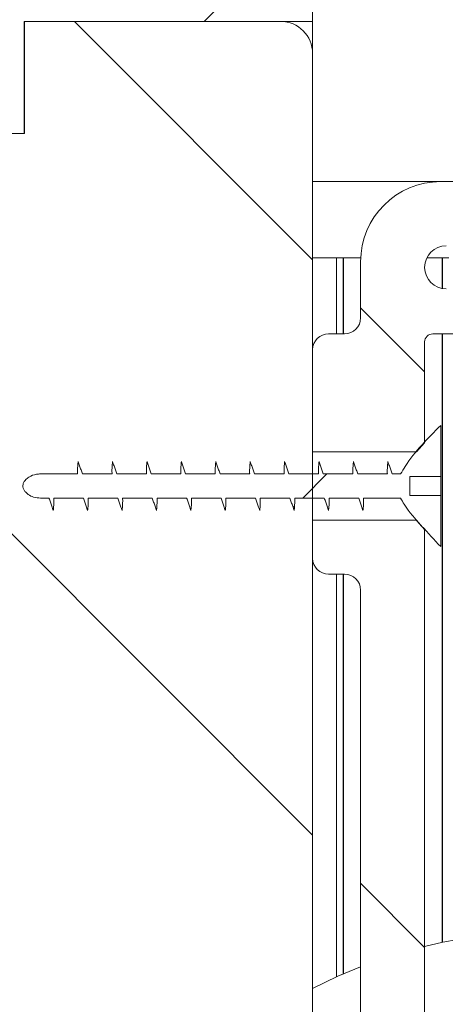
# Model space of a CAD drawing. Units: millimetres. Extents: x 0 to 420, y 0 to 297.
# Drawn here: x 275 to 279, y 260 to 268 of the extents above; entities that cross this region are included whole.
import ezdxf

# ---------------------------------------------------------------- set-up
doc = ezdxf.new("R2010")
doc.units = ezdxf.units.MM
doc.linetypes.add('SLD-Plná', pattern=[0])
doc.layers.add('OBRYS', color=7, linetype='SLD-Plná', lineweight=15)
doc.layers.add('SRAFY', color=2, linetype='Continuous')

msp = doc.modelspace()

# ---------------------------------------------------------------- hatches: boundary and pattern name
at = {"layer": 'SRAFY'}
h = msp.add_hatch(dxfattribs=at)
h.set_pattern_fill('ANSI31', color=256, style=0)
h.paths.add_polyline_path([(299.8735, 266.4202), (299.8735, 278.9202), (256.4985, 278.9202), (256.4985, 267.6702), (268.9985, 267.6702), (268.9985, 268.9202), (277.4985, 268.9202), (277.4985, 266.4202)], flags=0)
h = msp.add_hatch(dxfattribs=at)
h.set_pattern_fill('ANSI31', color=256, style=0)
h.paths.add_polyline_path([(275.247, 266.7952), (275.247, 267.6702), (277.4985, 267.6702), (277.4985, 268.9202), (268.9985, 268.9202), (268.9985, 267.6702), (271.247, 267.6702), (271.247, 266.7952), (272.497, 266.7952), (272.497, 267.6702), (273.997, 267.6702), (273.997, 266.7952)], flags=0)
h = msp.add_hatch(dxfattribs=at)
h.set_pattern_fill('ANSI31', color=256, angle=90, style=0)
edge = h.paths.add_edge_path(flags=0)
edge.add_line((277.2485, 267.6702), (275.2485, 267.6702))
edge.add_line((275.2485, 267.6702), (275.2485, 266.7952))
edge.add_line((275.2485, 266.7952), (274.7484, 266.7952))
edge.add_line((274.7484, 266.7952), (274.7484, 259.5452))
edge.add_line((274.7484, 259.5452), (275.186, 259.5452))
edge.add_line((275.186, 259.5452), (275.186, 257.6702))
edge.add_line((275.186, 257.6702), (277.1235, 257.6702))
edge.add_arc((276.9777, 258.1702), 0.5208, 286.26055, 360)
edge.add_line((277.4985, 258.1702), (277.4985, 267.4202))
edge.add_arc((277.2485, 267.4202), 0.25, 0, 90)
h = msp.add_hatch(dxfattribs=at)
h.set_pattern_fill('ANSI31', color=256, angle=90, style=0)
edge = h.paths.add_edge_path(flags=0)
edge.add_line((277.7486, 265.2327), (277.6236, 265.2327))
edge.add_arc((277.6236, 265.1077), 0.125, 90, 180)
edge.add_line((277.4986, 265.1077), (277.4986, 264.3124))
edge.add_line((277.4986, 264.3124), (278.3111, 264.3124))
edge.add_spline(control_points=[(278.3111, 264.3124), (278.3315, 264.3364), (278.3524, 264.36), (278.3736, 264.3834)], knot_values=[0.010862, 0.010862, 0.010862, 0.010862, 0.011598, 0.011598, 0.011598, 0.011598], weights=[1, 1, 1, 1], degree=3, periodic=0)
edge.add_line((278.3736, 264.3834), (278.3736, 265.1702))
edge.add_arc((278.4361, 265.1702), 0.0625, 90, 180, ccw=False)
edge.add_line((278.4361, 265.2327), (279.0298, 265.2327))
edge.add_arc((279.0298, 265.4077), 0.175, 270, 450)
edge.add_line((279.0298, 265.5827), (278.5423, 265.5827))
edge.add_arc((278.5423, 265.7514), 0.1687, 90, 270, ccw=False)
edge.add_line((278.5423, 265.9202), (280.3949, 265.9202))
edge.add_spline(control_points=[(280.3949, 265.9202), (280.505, 266.0265), (280.615, 266.1332), (280.7313, 266.2327)], knot_values=[0.008814, 0.008814, 0.008814, 0.008814, 0.012487, 0.012487, 0.012487, 0.012487], weights=[1, 1, 1, 1], degree=3, periodic=0)
edge.add_line((280.7313, 266.2327), (280.7313, 266.4202))
edge.add_line((280.7313, 266.4202), (278.4986, 266.4202))
edge.add_arc((278.4986, 265.7952), 0.625, 90, 180)
edge.add_line((277.8736, 265.7952), (277.8736, 265.3577))
edge.add_arc((277.7486, 265.3577), 0.125, 270, 360, ccw=False)
h = msp.add_hatch(dxfattribs=at)
h.set_pattern_fill('ANSI31', color=256, style=0)
edge = h.paths.add_edge_path(flags=0)
edge.add_spline(control_points=[(275.3736, 264.1396), (275.363, 264.1396), (275.3524, 264.1387), (275.342, 264.1369), (275.3213, 264.1333), (275.3007, 264.1261), (275.283, 264.1149), (275.2733, 264.1088), (275.2643, 264.1014), (275.2568, 264.0928), (275.2563, 264.0922), (275.2558, 264.0916), (275.2553, 264.091)], knot_values=[0.004363, 0.004363, 0.004363, 0.004363, 0.004617, 0.004617, 0.004617, 0.005127, 0.005127, 0.005127, 0.005401, 0.005401, 0.005401, 0.00542, 0.00542, 0.00542, 0.00542], weights=[1, 1, 1, 1, 1, 1, 1, 1, 1, 1, 1, 1, 1], degree=3, periodic=0)
edge.add_spline(control_points=[(275.2553, 264.091), (275.2523, 264.0873), (275.2495, 264.0835), (275.247, 264.0795), (275.2429, 264.0729), (275.2396, 264.0657), (275.2378, 264.0582), (275.2363, 264.0521), (275.2358, 264.0456), (275.2365, 264.0394), (275.2373, 264.0319), (275.2397, 264.0246), (275.2431, 264.0178), (275.2464, 264.0112), (275.2506, 264.0051), (275.2553, 263.9994)], knot_values=[0.006136, 0.006136, 0.006136, 0.006136, 0.006247, 0.006247, 0.006247, 0.006432, 0.006432, 0.006432, 0.006581, 0.006581, 0.006581, 0.00676, 0.00676, 0.00676, 0.006936, 0.006936, 0.006936, 0.006936], weights=[1, 1, 1, 1, 1, 1, 1, 1, 1, 1, 1, 1, 1, 1, 1, 1], degree=3, periodic=0)
edge.add_spline(control_points=[(275.2553, 263.9994), (275.2614, 263.9919), (275.2687, 263.9854), (275.2765, 263.9798), (275.2896, 263.9704), (275.3047, 263.9634), (275.3202, 263.9587), (275.3374, 263.9534), (275.3556, 263.9508), (275.3736, 263.9508)], knot_values=[0.000398, 0.000398, 0.000398, 0.000398, 0.000629, 0.000629, 0.000629, 0.00102, 0.00102, 0.00102, 0.001455, 0.001455, 0.001455, 0.001455], weights=[1, 1, 1, 1, 1, 1, 1, 1, 1, 1], degree=3, periodic=0)
edge.add_line((275.3736, 263.9508), (275.4399, 263.9508))
edge.add_spline(control_points=[(275.4399, 263.9508), (275.4436, 263.9402), (275.4473, 263.9296), (275.4509, 263.919), (275.4546, 263.9083), (275.4583, 263.8977), (275.4619, 263.8871), (275.4657, 263.8763), (275.4694, 263.8656), (275.473, 263.8548)], knot_values=[0, 0, 0, 0, 0.00027, 0.00027, 0.00027, 0.000539, 0.000539, 0.000539, 0.000813, 0.000813, 0.000813, 0.000813], weights=[1, 1, 1, 1, 1, 1, 1, 1, 1, 1], degree=3, periodic=0)
edge.add_spline(control_points=[(275.473, 263.8548), (275.4742, 263.8651), (275.4752, 263.8754), (275.476, 263.8857), (275.4768, 263.896), (275.4774, 263.9063), (275.4776, 263.9166), (275.478, 263.928), (275.478, 263.9394), (275.4774, 263.9508)], knot_values=[0, 0, 0, 0, 0.000248, 0.000248, 0.000248, 0.000496, 0.000496, 0.000496, 0.00077, 0.00077, 0.00077, 0.00077], weights=[1, 1, 1, 1, 1, 1, 1, 1, 1, 1], degree=3, periodic=0)
edge.add_line((275.4774, 263.9508), (275.7087, 263.9508))
edge.add_spline(control_points=[(275.7087, 263.9508), (275.7124, 263.9402), (275.716, 263.9296), (275.7197, 263.919), (275.7233, 263.9083), (275.727, 263.8977), (275.7307, 263.8871), (275.7344, 263.8763), (275.7381, 263.8656), (275.7418, 263.8548)], knot_values=[0, 0, 0, 0, 0.00027, 0.00027, 0.00027, 0.000539, 0.000539, 0.000539, 0.000813, 0.000813, 0.000813, 0.000813], weights=[1, 1, 1, 1, 1, 1, 1, 1, 1, 1], degree=3, periodic=0)
edge.add_spline(control_points=[(275.7418, 263.8548), (275.743, 263.8651), (275.744, 263.8754), (275.7448, 263.8857), (275.7456, 263.896), (275.7461, 263.9063), (275.7464, 263.9166), (275.7467, 263.928), (275.7467, 263.9394), (275.7462, 263.9508)], knot_values=[0, 0, 0, 0, 0.000248, 0.000248, 0.000248, 0.000496, 0.000496, 0.000496, 0.00077, 0.00077, 0.00077, 0.00077], weights=[1, 1, 1, 1, 1, 1, 1, 1, 1, 1], degree=3, periodic=0)
edge.add_line((275.7462, 263.9508), (275.9774, 263.9508))
edge.add_spline(control_points=[(275.9774, 263.9508), (275.9811, 263.9402), (275.9848, 263.9296), (275.9884, 263.919), (275.9921, 263.9083), (275.9958, 263.8977), (275.9994, 263.8871), (276.0032, 263.8763), (276.0069, 263.8656), (276.0105, 263.8548)], knot_values=[0, 0, 0, 0, 0.00027, 0.00027, 0.00027, 0.000539, 0.000539, 0.000539, 0.000813, 0.000813, 0.000813, 0.000813], weights=[1, 1, 1, 1, 1, 1, 1, 1, 1, 1], degree=3, periodic=0)
edge.add_spline(control_points=[(276.0105, 263.8548), (276.0117, 263.8651), (276.0127, 263.8754), (276.0135, 263.8857), (276.0143, 263.896), (276.0149, 263.9063), (276.0151, 263.9166), (276.0155, 263.928), (276.0155, 263.9394), (276.0149, 263.9508)], knot_values=[0, 0, 0, 0, 0.000248, 0.000248, 0.000248, 0.000496, 0.000496, 0.000496, 0.00077, 0.00077, 0.00077, 0.00077], weights=[1, 1, 1, 1, 1, 1, 1, 1, 1, 1], degree=3, periodic=0)
edge.add_line((276.0149, 263.9508), (276.2462, 263.9508))
edge.add_spline(control_points=[(276.2462, 263.9508), (276.2499, 263.9402), (276.2535, 263.9296), (276.2572, 263.919), (276.2608, 263.9083), (276.2645, 263.8977), (276.2682, 263.8871), (276.2719, 263.8763), (276.2756, 263.8656), (276.2793, 263.8548)], knot_values=[0, 0, 0, 0, 0.00027, 0.00027, 0.00027, 0.000539, 0.000539, 0.000539, 0.000813, 0.000813, 0.000813, 0.000813], weights=[1, 1, 1, 1, 1, 1, 1, 1, 1, 1], degree=3, periodic=0)
edge.add_spline(control_points=[(276.2793, 263.8548), (276.2805, 263.8651), (276.2815, 263.8754), (276.2823, 263.8857), (276.2831, 263.896), (276.2836, 263.9063), (276.2839, 263.9166), (276.2842, 263.928), (276.2842, 263.9394), (276.2837, 263.9508)], knot_values=[0, 0, 0, 0, 0.000248, 0.000248, 0.000248, 0.000496, 0.000496, 0.000496, 0.00077, 0.00077, 0.00077, 0.00077], weights=[1, 1, 1, 1, 1, 1, 1, 1, 1, 1], degree=3, periodic=0)
edge.add_line((276.2837, 263.9508), (276.5149, 263.9508))
edge.add_spline(control_points=[(276.5149, 263.9508), (276.5186, 263.9402), (276.5223, 263.9296), (276.5259, 263.919), (276.5296, 263.9083), (276.5333, 263.8977), (276.5369, 263.8871), (276.5407, 263.8763), (276.5444, 263.8656), (276.548, 263.8548)], knot_values=[0, 0, 0, 0, 0.00027, 0.00027, 0.00027, 0.000539, 0.000539, 0.000539, 0.000813, 0.000813, 0.000813, 0.000813], weights=[1, 1, 1, 1, 1, 1, 1, 1, 1, 1], degree=3, periodic=0)
edge.add_spline(control_points=[(276.548, 263.8548), (276.5492, 263.8651), (276.5502, 263.8754), (276.551, 263.8857), (276.5518, 263.896), (276.5524, 263.9063), (276.5526, 263.9166), (276.553, 263.928), (276.553, 263.9394), (276.5524, 263.9508)], knot_values=[0, 0, 0, 0, 0.000248, 0.000248, 0.000248, 0.000496, 0.000496, 0.000496, 0.00077, 0.00077, 0.00077, 0.00077], weights=[1, 1, 1, 1, 1, 1, 1, 1, 1, 1], degree=3, periodic=0)
edge.add_line((276.5524, 263.9508), (276.7837, 263.9508))
edge.add_spline(control_points=[(276.7837, 263.9508), (276.7874, 263.9402), (276.791, 263.9296), (276.7947, 263.919), (276.7983, 263.9083), (276.802, 263.8977), (276.8057, 263.8871), (276.8094, 263.8763), (276.8131, 263.8656), (276.8168, 263.8548)], knot_values=[0, 0, 0, 0, 0.00027, 0.00027, 0.00027, 0.000539, 0.000539, 0.000539, 0.000813, 0.000813, 0.000813, 0.000813], weights=[1, 1, 1, 1, 1, 1, 1, 1, 1, 1], degree=3, periodic=0)
edge.add_spline(control_points=[(276.8168, 263.8548), (276.818, 263.8651), (276.819, 263.8754), (276.8198, 263.8857), (276.8206, 263.896), (276.8211, 263.9063), (276.8214, 263.9166), (276.8217, 263.928), (276.8217, 263.9394), (276.8212, 263.9508)], knot_values=[0, 0, 0, 0, 0.000248, 0.000248, 0.000248, 0.000496, 0.000496, 0.000496, 0.00077, 0.00077, 0.00077, 0.00077], weights=[1, 1, 1, 1, 1, 1, 1, 1, 1, 1], degree=3, periodic=0)
edge.add_line((276.8212, 263.9508), (277.0524, 263.9508))
edge.add_spline(control_points=[(277.0524, 263.9508), (277.0561, 263.9402), (277.0598, 263.9296), (277.0634, 263.919), (277.0671, 263.9083), (277.0708, 263.8977), (277.0744, 263.8871), (277.0782, 263.8763), (277.0819, 263.8656), (277.0855, 263.8548)], knot_values=[0, 0, 0, 0, 0.00027, 0.00027, 0.00027, 0.000539, 0.000539, 0.000539, 0.000813, 0.000813, 0.000813, 0.000813], weights=[1, 1, 1, 1, 1, 1, 1, 1, 1, 1], degree=3, periodic=0)
edge.add_spline(control_points=[(277.0855, 263.8548), (277.0867, 263.8651), (277.0877, 263.8754), (277.0885, 263.8857), (277.0893, 263.896), (277.0899, 263.9063), (277.0901, 263.9166), (277.0905, 263.928), (277.0905, 263.9394), (277.0899, 263.9508)], knot_values=[0, 0, 0, 0, 0.000248, 0.000248, 0.000248, 0.000496, 0.000496, 0.000496, 0.00077, 0.00077, 0.00077, 0.00077], weights=[1, 1, 1, 1, 1, 1, 1, 1, 1, 1], degree=3, periodic=0)
edge.add_line((277.0899, 263.9508), (277.3212, 263.9508))
edge.add_spline(control_points=[(277.3212, 263.9508), (277.3249, 263.9402), (277.3285, 263.9296), (277.3322, 263.919), (277.3358, 263.9083), (277.3395, 263.8977), (277.3432, 263.8871), (277.3469, 263.8763), (277.3506, 263.8656), (277.3543, 263.8548)], knot_values=[0, 0, 0, 0, 0.00027, 0.00027, 0.00027, 0.000539, 0.000539, 0.000539, 0.000813, 0.000813, 0.000813, 0.000813], weights=[1, 1, 1, 1, 1, 1, 1, 1, 1, 1], degree=3, periodic=0)
edge.add_spline(control_points=[(277.3543, 263.8548), (277.3555, 263.8651), (277.3565, 263.8754), (277.3573, 263.8857), (277.3581, 263.896), (277.3586, 263.9063), (277.3589, 263.9166), (277.3592, 263.928), (277.3592, 263.9394), (277.3587, 263.9508)], knot_values=[0, 0, 0, 0, 0.000248, 0.000248, 0.000248, 0.000496, 0.000496, 0.000496, 0.00077, 0.00077, 0.00077, 0.00077], weights=[1, 1, 1, 1, 1, 1, 1, 1, 1, 1], degree=3, periodic=0)
edge.add_line((277.3587, 263.9508), (277.5899, 263.9508))
edge.add_spline(control_points=[(277.5899, 263.9508), (277.5936, 263.9402), (277.5973, 263.9296), (277.6009, 263.919), (277.6046, 263.9083), (277.6083, 263.8977), (277.6119, 263.8871), (277.6157, 263.8763), (277.6194, 263.8656), (277.623, 263.8548)], knot_values=[0, 0, 0, 0, 0.00027, 0.00027, 0.00027, 0.000539, 0.000539, 0.000539, 0.000813, 0.000813, 0.000813, 0.000813], weights=[1, 1, 1, 1, 1, 1, 1, 1, 1, 1], degree=3, periodic=0)
edge.add_spline(control_points=[(277.623, 263.8548), (277.6242, 263.8651), (277.6252, 263.8754), (277.626, 263.8857), (277.6268, 263.896), (277.6274, 263.9063), (277.6276, 263.9166), (277.628, 263.928), (277.628, 263.9394), (277.6274, 263.9508)], knot_values=[0, 0, 0, 0, 0.000248, 0.000248, 0.000248, 0.000496, 0.000496, 0.000496, 0.00077, 0.00077, 0.00077, 0.00077], weights=[1, 1, 1, 1, 1, 1, 1, 1, 1, 1], degree=3, periodic=0)
edge.add_line((277.6274, 263.9508), (277.8587, 263.9508))
edge.add_spline(control_points=[(277.8587, 263.9508), (277.8624, 263.9402), (277.866, 263.9296), (277.8697, 263.919), (277.8733, 263.9083), (277.877, 263.8977), (277.8807, 263.8871), (277.8844, 263.8763), (277.8881, 263.8656), (277.8918, 263.8548)], knot_values=[0, 0, 0, 0, 0.00027, 0.00027, 0.00027, 0.000539, 0.000539, 0.000539, 0.000813, 0.000813, 0.000813, 0.000813], weights=[1, 1, 1, 1, 1, 1, 1, 1, 1, 1], degree=3, periodic=0)
edge.add_spline(control_points=[(277.8918, 263.8548), (277.893, 263.8651), (277.894, 263.8754), (277.8948, 263.8857), (277.8956, 263.896), (277.8961, 263.9063), (277.8964, 263.9166), (277.8967, 263.928), (277.8967, 263.9394), (277.8962, 263.9508)], knot_values=[0, 0, 0, 0, 0.000248, 0.000248, 0.000248, 0.000496, 0.000496, 0.000496, 0.00077, 0.00077, 0.00077, 0.00077], weights=[1, 1, 1, 1, 1, 1, 1, 1, 1, 1], degree=3, periodic=0)
edge.add_line((277.8962, 263.9508), (278.1861, 263.9508))
edge.add_spline(control_points=[(278.1861, 263.9508), (278.1944, 263.9343), (278.2039, 263.9184), (278.2141, 263.903), (278.2942, 263.7816), (278.3986, 263.6778), (278.4986, 263.5722)], knot_values=[0.012689, 0.012689, 0.012689, 0.012689, 0.01313, 0.01313, 0.01313, 0.016613, 0.016613, 0.016613, 0.016613], weights=[1, 1, 1, 1, 1, 1, 1], degree=3, periodic=0)
edge.add_line((278.4986, 263.5722), (278.4986, 263.9702))
edge.add_line((278.4986, 263.9702), (278.2568, 263.9702))
edge.add_line((278.2568, 263.9702), (278.2568, 264.1202))
edge.add_line((278.2568, 264.1202), (278.4986, 264.1202))
edge.add_line((278.4986, 264.1202), (278.4986, 264.5182))
edge.add_spline(control_points=[(278.4986, 264.5182), (278.4016, 264.4157), (278.3013, 264.3145), (278.2214, 264.1982), (278.2085, 264.1794), (278.1963, 264.1599), (278.1861, 264.1396)], knot_values=[0.007198, 0.007198, 0.007198, 0.007198, 0.010582, 0.010582, 0.010582, 0.011126, 0.011126, 0.011126, 0.011126], weights=[1, 1, 1, 1, 1, 1, 1], degree=3, periodic=0)
edge.add_line((278.1861, 264.1396), (278.1197, 264.1396))
edge.add_spline(control_points=[(278.1197, 264.1396), (278.116, 264.1502), (278.1123, 264.1608), (278.1087, 264.1714), (278.105, 264.182), (278.1013, 264.1926), (278.0977, 264.2033), (278.0939, 264.214), (278.0902, 264.2248), (278.0866, 264.2356)], knot_values=[0, 0, 0, 0, 0.00027, 0.00027, 0.00027, 0.000539, 0.000539, 0.000539, 0.000813, 0.000813, 0.000813, 0.000813], weights=[1, 1, 1, 1, 1, 1, 1, 1, 1, 1], degree=3, periodic=0)
edge.add_spline(control_points=[(278.0866, 264.2356), (278.0854, 264.2253), (278.0844, 264.215), (278.0836, 264.2047), (278.0828, 264.1944), (278.0822, 264.1841), (278.082, 264.1738), (278.0816, 264.1624), (278.0817, 264.1509), (278.0822, 264.1396)], knot_values=[0, 0, 0, 0, 0.000248, 0.000248, 0.000248, 0.000496, 0.000496, 0.000496, 0.00077, 0.00077, 0.00077, 0.00077], weights=[1, 1, 1, 1, 1, 1, 1, 1, 1, 1], degree=3, periodic=0)
edge.add_line((278.0822, 264.1396), (277.8509, 264.1396))
edge.add_spline(control_points=[(277.8509, 264.1396), (277.8472, 264.1502), (277.8436, 264.1608), (277.8399, 264.1714), (277.8363, 264.182), (277.8326, 264.1926), (277.8289, 264.2033), (277.8252, 264.214), (277.8215, 264.2248), (277.8178, 264.2356)], knot_values=[0, 0, 0, 0, 0.00027, 0.00027, 0.00027, 0.000539, 0.000539, 0.000539, 0.000813, 0.000813, 0.000813, 0.000813], weights=[1, 1, 1, 1, 1, 1, 1, 1, 1, 1], degree=3, periodic=0)
edge.add_spline(control_points=[(277.8178, 264.2356), (277.8166, 264.2253), (277.8156, 264.215), (277.8148, 264.2047), (277.8141, 264.1944), (277.8135, 264.1841), (277.8132, 264.1738), (277.8129, 264.1624), (277.8129, 264.1509), (277.8134, 264.1396)], knot_values=[0, 0, 0, 0, 0.000248, 0.000248, 0.000248, 0.000496, 0.000496, 0.000496, 0.00077, 0.00077, 0.00077, 0.00077], weights=[1, 1, 1, 1, 1, 1, 1, 1, 1, 1], degree=3, periodic=0)
edge.add_line((277.8134, 264.1396), (277.5822, 264.1396))
edge.add_spline(control_points=[(277.5822, 264.1396), (277.5785, 264.1502), (277.5748, 264.1608), (277.5712, 264.1714), (277.5675, 264.182), (277.5638, 264.1926), (277.5602, 264.2033), (277.5564, 264.214), (277.5527, 264.2248), (277.5491, 264.2356)], knot_values=[0, 0, 0, 0, 0.00027, 0.00027, 0.00027, 0.000539, 0.000539, 0.000539, 0.000813, 0.000813, 0.000813, 0.000813], weights=[1, 1, 1, 1, 1, 1, 1, 1, 1, 1], degree=3, periodic=0)
edge.add_spline(control_points=[(277.5491, 264.2356), (277.5479, 264.2253), (277.5469, 264.215), (277.5461, 264.2047), (277.5453, 264.1944), (277.5447, 264.1841), (277.5445, 264.1738), (277.5441, 264.1624), (277.5442, 264.1509), (277.5447, 264.1396)], knot_values=[0, 0, 0, 0, 0.000248, 0.000248, 0.000248, 0.000496, 0.000496, 0.000496, 0.00077, 0.00077, 0.00077, 0.00077], weights=[1, 1, 1, 1, 1, 1, 1, 1, 1, 1], degree=3, periodic=0)
edge.add_line((277.5447, 264.1396), (277.3134, 264.1396))
edge.add_spline(control_points=[(277.3134, 264.1396), (277.3097, 264.1502), (277.3061, 264.1608), (277.3024, 264.1714), (277.2988, 264.182), (277.2951, 264.1926), (277.2914, 264.2033), (277.2877, 264.214), (277.284, 264.2248), (277.2803, 264.2356)], knot_values=[0, 0, 0, 0, 0.00027, 0.00027, 0.00027, 0.000539, 0.000539, 0.000539, 0.000813, 0.000813, 0.000813, 0.000813], weights=[1, 1, 1, 1, 1, 1, 1, 1, 1, 1], degree=3, periodic=0)
edge.add_spline(control_points=[(277.2803, 264.2356), (277.2791, 264.2253), (277.2781, 264.215), (277.2773, 264.2047), (277.2766, 264.1944), (277.276, 264.1841), (277.2757, 264.1738), (277.2754, 264.1624), (277.2754, 264.1509), (277.2759, 264.1396)], knot_values=[0, 0, 0, 0, 0.000248, 0.000248, 0.000248, 0.000496, 0.000496, 0.000496, 0.00077, 0.00077, 0.00077, 0.00077], weights=[1, 1, 1, 1, 1, 1, 1, 1, 1, 1], degree=3, periodic=0)
edge.add_line((277.2759, 264.1396), (277.0447, 264.1396))
edge.add_spline(control_points=[(277.0447, 264.1396), (277.041, 264.1502), (277.0373, 264.1608), (277.0337, 264.1714), (277.03, 264.182), (277.0263, 264.1926), (277.0227, 264.2033), (277.0189, 264.214), (277.0152, 264.2248), (277.0116, 264.2356)], knot_values=[0, 0, 0, 0, 0.00027, 0.00027, 0.00027, 0.000539, 0.000539, 0.000539, 0.000813, 0.000813, 0.000813, 0.000813], weights=[1, 1, 1, 1, 1, 1, 1, 1, 1, 1], degree=3, periodic=0)
edge.add_spline(control_points=[(277.0116, 264.2356), (277.0104, 264.2253), (277.0094, 264.215), (277.0086, 264.2047), (277.0078, 264.1944), (277.0072, 264.1841), (277.007, 264.1738), (277.0066, 264.1624), (277.0067, 264.1509), (277.0072, 264.1396)], knot_values=[0, 0, 0, 0, 0.000248, 0.000248, 0.000248, 0.000496, 0.000496, 0.000496, 0.00077, 0.00077, 0.00077, 0.00077], weights=[1, 1, 1, 1, 1, 1, 1, 1, 1, 1], degree=3, periodic=0)
edge.add_line((277.0072, 264.1396), (276.7759, 264.1396))
edge.add_spline(control_points=[(276.7759, 264.1396), (276.7722, 264.1502), (276.7686, 264.1608), (276.7649, 264.1714), (276.7613, 264.182), (276.7576, 264.1926), (276.7539, 264.2033), (276.7502, 264.214), (276.7465, 264.2248), (276.7428, 264.2356)], knot_values=[0, 0, 0, 0, 0.00027, 0.00027, 0.00027, 0.000539, 0.000539, 0.000539, 0.000813, 0.000813, 0.000813, 0.000813], weights=[1, 1, 1, 1, 1, 1, 1, 1, 1, 1], degree=3, periodic=0)
edge.add_spline(control_points=[(276.7428, 264.2356), (276.7416, 264.2253), (276.7406, 264.215), (276.7398, 264.2047), (276.7391, 264.1944), (276.7385, 264.1841), (276.7382, 264.1738), (276.7379, 264.1624), (276.7379, 264.1509), (276.7384, 264.1396)], knot_values=[0, 0, 0, 0, 0.000248, 0.000248, 0.000248, 0.000496, 0.000496, 0.000496, 0.00077, 0.00077, 0.00077, 0.00077], weights=[1, 1, 1, 1, 1, 1, 1, 1, 1, 1], degree=3, periodic=0)
edge.add_line((276.7384, 264.1396), (276.5072, 264.1396))
edge.add_spline(control_points=[(276.5072, 264.1396), (276.5035, 264.1502), (276.4998, 264.1608), (276.4962, 264.1714), (276.4925, 264.182), (276.4888, 264.1926), (276.4852, 264.2033), (276.4814, 264.214), (276.4777, 264.2248), (276.4741, 264.2356)], knot_values=[0, 0, 0, 0, 0.00027, 0.00027, 0.00027, 0.000539, 0.000539, 0.000539, 0.000813, 0.000813, 0.000813, 0.000813], weights=[1, 1, 1, 1, 1, 1, 1, 1, 1, 1], degree=3, periodic=0)
edge.add_spline(control_points=[(276.4741, 264.2356), (276.4729, 264.2253), (276.4719, 264.215), (276.4711, 264.2047), (276.4703, 264.1944), (276.4697, 264.1841), (276.4695, 264.1738), (276.4691, 264.1624), (276.4692, 264.1509), (276.4697, 264.1396)], knot_values=[0, 0, 0, 0, 0.000248, 0.000248, 0.000248, 0.000496, 0.000496, 0.000496, 0.00077, 0.00077, 0.00077, 0.00077], weights=[1, 1, 1, 1, 1, 1, 1, 1, 1, 1], degree=3, periodic=0)
edge.add_line((276.4697, 264.1396), (276.2384, 264.1396))
edge.add_spline(control_points=[(276.2384, 264.1396), (276.2347, 264.1502), (276.2311, 264.1608), (276.2274, 264.1714), (276.2238, 264.182), (276.2201, 264.1926), (276.2164, 264.2033), (276.2127, 264.214), (276.209, 264.2248), (276.2053, 264.2356)], knot_values=[0, 0, 0, 0, 0.00027, 0.00027, 0.00027, 0.000539, 0.000539, 0.000539, 0.000813, 0.000813, 0.000813, 0.000813], weights=[1, 1, 1, 1, 1, 1, 1, 1, 1, 1], degree=3, periodic=0)
edge.add_spline(control_points=[(276.2053, 264.2356), (276.2041, 264.2253), (276.2031, 264.215), (276.2023, 264.2047), (276.2016, 264.1944), (276.201, 264.1841), (276.2007, 264.1738), (276.2004, 264.1624), (276.2004, 264.1509), (276.2009, 264.1396)], knot_values=[0, 0, 0, 0, 0.000248, 0.000248, 0.000248, 0.000496, 0.000496, 0.000496, 0.00077, 0.00077, 0.00077, 0.00077], weights=[1, 1, 1, 1, 1, 1, 1, 1, 1, 1], degree=3, periodic=0)
edge.add_line((276.2009, 264.1396), (275.9697, 264.1396))
edge.add_spline(control_points=[(275.9697, 264.1396), (275.966, 264.1502), (275.9623, 264.1608), (275.9587, 264.1714), (275.955, 264.182), (275.9513, 264.1926), (275.9477, 264.2033), (275.9439, 264.214), (275.9402, 264.2248), (275.9366, 264.2356)], knot_values=[0, 0, 0, 0, 0.00027, 0.00027, 0.00027, 0.000539, 0.000539, 0.000539, 0.000813, 0.000813, 0.000813, 0.000813], weights=[1, 1, 1, 1, 1, 1, 1, 1, 1, 1], degree=3, periodic=0)
edge.add_spline(control_points=[(275.9366, 264.2356), (275.9354, 264.2253), (275.9344, 264.215), (275.9336, 264.2047), (275.9328, 264.1944), (275.9322, 264.1841), (275.932, 264.1738), (275.9316, 264.1624), (275.9317, 264.1509), (275.9322, 264.1396)], knot_values=[0, 0, 0, 0, 0.000248, 0.000248, 0.000248, 0.000496, 0.000496, 0.000496, 0.00077, 0.00077, 0.00077, 0.00077], weights=[1, 1, 1, 1, 1, 1, 1, 1, 1, 1], degree=3, periodic=0)
edge.add_line((275.9322, 264.1396), (275.7009, 264.1396))
edge.add_spline(control_points=[(275.7009, 264.1396), (275.6972, 264.1502), (275.6936, 264.1608), (275.6899, 264.1714), (275.6863, 264.182), (275.6826, 264.1926), (275.6789, 264.2033), (275.6752, 264.214), (275.6715, 264.2248), (275.6678, 264.2356)], knot_values=[0, 0, 0, 0, 0.00027, 0.00027, 0.00027, 0.000539, 0.000539, 0.000539, 0.000813, 0.000813, 0.000813, 0.000813], weights=[1, 1, 1, 1, 1, 1, 1, 1, 1, 1], degree=3, periodic=0)
edge.add_spline(control_points=[(275.6678, 264.2356), (275.6666, 264.2253), (275.6656, 264.215), (275.6648, 264.2047), (275.6641, 264.1944), (275.6635, 264.1841), (275.6632, 264.1738), (275.6629, 264.1624), (275.6629, 264.1509), (275.6634, 264.1396)], knot_values=[0, 0, 0, 0, 0.000248, 0.000248, 0.000248, 0.000496, 0.000496, 0.000496, 0.00077, 0.00077, 0.00077, 0.00077], weights=[1, 1, 1, 1, 1, 1, 1, 1, 1, 1], degree=3, periodic=0)
edge.add_line((275.6634, 264.1396), (275.3736, 264.1396))
h = msp.add_hatch(dxfattribs=at)
h.set_pattern_fill('ANSI31', color=256, angle=90, style=0)
edge = h.paths.add_edge_path(flags=0)
edge.add_line((277.7486, 258.0452), (277.6236, 258.0452))
edge.add_arc((277.6236, 257.9202), 0.125, 90, 180)
edge.add_line((277.4986, 257.9202), (277.4986, 257.6874))
edge.add_line((277.4986, 257.6874), (278.3111, 257.6874))
edge.add_spline(control_points=[(278.3111, 257.6874), (278.3315, 257.7114), (278.3524, 257.735), (278.3736, 257.7584)], knot_values=[0.010862, 0.010862, 0.010862, 0.010862, 0.011598, 0.011598, 0.011598, 0.011598], weights=[1, 1, 1, 1], degree=3, periodic=0)
edge.add_line((278.3736, 257.7584), (278.3736, 263.707))
edge.add_spline(control_points=[(278.3736, 263.707), (278.3524, 263.7304), (278.3315, 263.754), (278.3111, 263.778)], knot_values=[0.005224, 0.005224, 0.005224, 0.005224, 0.005981, 0.005981, 0.005981, 0.005981], weights=[1, 1, 1, 1], degree=3, periodic=0)
edge.add_line((278.3111, 263.778), (277.4986, 263.778))
edge.add_line((277.4986, 263.778), (277.4986, 263.4827))
edge.add_arc((277.6236, 263.4827), 0.125, 180, 270)
edge.add_line((277.6236, 263.3577), (277.7486, 263.3577))
edge.add_arc((277.7486, 263.2327), 0.125, 0, 90, ccw=False)
edge.add_line((277.8736, 263.2327), (277.8736, 258.1702))
edge.add_arc((277.7486, 258.1702), 0.125, 270, 360, ccw=False)

# ---------------------------------------------------------------- linework, layer by layer
at = {"color": 7, "linetype": 'SLD-Plná'}
for p, q in [((277.7361, 265.8264), (277.7361, 265.2327)), ((278.5111, 265.8264), (278.5111, 265.5856)), ((278.5111, 265.2327), (278.5111, 260.4853)), ((277.7361, 263.3577), (277.7361, 260.2375))]:
    msp.add_line(p, q, dxfattribs=at)
at = {"layer": 'OBRYS'}
for p, q in [((277.4985, 268.9202), (277.4985, 266.4202)), ((277.4985, 267.6702), (277.4985, 268.9202)), ((275.247, 267.6702), (277.4985, 267.6702)), ((275.247, 266.7952), (275.247, 267.6702)), ((275.2485, 267.6702), (275.2485, 266.7952)), ((277.2485, 267.6702), (275.2485, 267.6702)), ((277.4985, 258.1702), (277.4985, 267.4202)), ((273.997, 266.7952), (275.247, 266.7952)), ((275.2485, 266.7952), (274.7484, 266.7952)), ((277.4985, 266.4202), (299.8735, 266.4202)), ((280.7313, 266.4202), (278.4986, 266.4202)), ((277.4986, 265.8264), (277.4986, 265.1077)), ((277.4986, 265.8264), (277.6861, 265.8264)), ((277.6861, 265.8264), (277.6861, 265.2327)), ((277.6861, 265.8264), (277.7361, 265.8264)), ((277.7361, 265.8264), (277.8743, 265.8264)), ((278.3911, 265.8264), (278.5111, 265.8264)), ((278.5111, 265.8264), (278.5611, 265.8264)), ((277.8736, 265.7952), (277.8736, 265.3577)), ((277.7486, 265.2327), (277.6236, 265.2327)), ((278.4361, 265.2327), (279.0298, 265.2327)), ((278.3736, 264.3834), (278.3736, 265.1702)), ((277.4986, 265.1077), (277.4986, 264.3124)), ((278.4986, 264.1202), (278.4986, 264.5182)), ((278.3111, 264.3124), (278.3736, 264.3834)), ((277.4986, 264.3124), (278.3111, 264.3124)), ((277.4986, 264.1396), (277.4986, 264.3124)), ((275.6634, 264.1396), (275.3736, 264.1396)), ((275.9322, 264.1396), (275.7009, 264.1396)), ((276.2009, 264.1396), (275.9697, 264.1396)), ((276.4697, 264.1396), (276.2384, 264.1396)), ((276.7384, 264.1396), (276.5072, 264.1396)), ((277.0072, 264.1396), (276.7759, 264.1396)), ((277.2759, 264.1396), (277.0447, 264.1396)), ((277.5447, 264.1396), (277.3134, 264.1396)), ((277.8134, 264.1396), (277.5822, 264.1396)), ((278.0822, 264.1396), (277.8509, 264.1396)), ((278.1861, 264.1396), (278.1197, 264.1396)), ((278.2568, 264.1202), (278.4986, 264.1202)), ((278.2568, 263.9702), (278.2568, 264.1202)), ((278.4986, 263.9702), (278.4986, 264.1202)), ((278.4986, 263.9702), (278.2568, 263.9702)), ((278.4986, 263.5722), (278.4986, 263.9702)), ((275.3736, 263.9508), (275.4399, 263.9508)), ((275.4774, 263.9508), (275.7087, 263.9508)), ((275.7462, 263.9508), (275.9774, 263.9508)), ((276.0149, 263.9508), (276.2462, 263.9508)), ((276.2837, 263.9508), (276.5149, 263.9508)), ((276.5524, 263.9508), (276.7837, 263.9508)), ((276.8212, 263.9508), (277.0524, 263.9508)), ((277.0899, 263.9508), (277.3212, 263.9508)), ((277.3587, 263.9508), (277.5899, 263.9508)), ((277.4986, 263.778), (277.4986, 263.9508)), ((277.6274, 263.9508), (277.8587, 263.9508)), ((277.8962, 263.9508), (278.1861, 263.9508)), ((277.4986, 263.778), (277.4986, 263.4827)), ((278.3111, 263.778), (277.4986, 263.778)), ((278.3736, 263.707), (278.3111, 263.778)), ((278.3736, 257.7584), (278.3736, 263.707)), ((277.4986, 263.4827), (277.4986, 260.1257)), ((277.6236, 263.3577), (277.7486, 263.3577)), ((277.6861, 263.3577), (277.6861, 260.2155)), ((277.8736, 263.2327), (277.8736, 258.1702))]:
    msp.add_line(p, q, dxfattribs=at)
at = {"layer": 'OBRYS', "flags": 128}
for points in [[(278.7502, 260.5291), (278.5159, 260.4863), (278.3736, 260.4534)], [(277.8736, 260.294), (277.6958, 260.2198), (277.4986, 260.1257)]]:
    msp.add_lwpolyline(points, dxfattribs=at)
at = {"layer": 'OBRYS'}
for centre, radius, start, end in [((277.2485, 267.4202), 0.25, 0, 90), ((278.4986, 265.7952), 0.625, 90, 180), ((278.5423, 265.7514), 0.1688, 90, 270), ((277.7486, 265.3577), 0.125, 270, 0), ((277.6236, 265.1077), 0.125, 90, 180), ((278.4361, 265.1702), 0.0625, 90, 180), ((277.6236, 263.4827), 0.125, 180, 270), ((277.7486, 263.2327), 0.125, 0, 90)]:
    msp.add_arc(centre, radius, start, end, dxfattribs=at)
for points, knots in [([(278.4986, 264.5182), (278.3978, 264.4176), (278.2807, 264.3008), (278.1976, 264.1593), (278.1861, 264.1396)], [0, 0, 0, 0, 0.860755, 1, 1, 1, 1]), ([(275.6634, 264.1396), (275.6632, 264.151), (275.6628, 264.1727), (275.6646, 264.2047), (275.6667, 264.2253), (275.6678, 264.2356)], [0, 0, 0, 0, 0.3554201, 0.6773797, 1, 1, 1, 1]), ([(275.6678, 264.2356), (275.6715, 264.2248), (275.6788, 264.2034), (275.6899, 264.1714), (275.6973, 264.1502), (275.7009, 264.1396)], [0, 0, 0, 0, 0.3364315, 0.6682158, 1, 1, 1, 1]), ([(275.9322, 264.1396), (275.9319, 264.151), (275.9315, 264.1727), (275.9333, 264.2047), (275.9355, 264.2253), (275.9366, 264.2356)], [0, 0, 0, 0, 0.35542, 0.67738, 1, 1, 1, 1]), ([(275.9366, 264.2356), (275.9403, 264.2248), (275.9476, 264.2034), (275.9587, 264.1714), (275.966, 264.1502), (275.9697, 264.1396)], [0, 0, 0, 0, 0.336432, 0.668216, 1, 1, 1, 1]), ([(276.2009, 264.1396), (276.2007, 264.151), (276.2003, 264.1727), (276.2021, 264.2047), (276.2042, 264.2253), (276.2053, 264.2356)], [0, 0, 0, 0, 0.35542, 0.67738, 1, 1, 1, 1]), ([(276.2053, 264.2356), (276.209, 264.2248), (276.2163, 264.2034), (276.2274, 264.1714), (276.2348, 264.1502), (276.2384, 264.1396)], [0, 0, 0, 0, 0.336432, 0.668216, 1, 1, 1, 1]), ([(276.4697, 264.1396), (276.4694, 264.151), (276.469, 264.1727), (276.4708, 264.2047), (276.473, 264.2253), (276.4741, 264.2356)], [0, 0, 0, 0, 0.35542, 0.67738, 1, 1, 1, 1]), ([(276.4741, 264.2356), (276.4778, 264.2248), (276.4851, 264.2034), (276.4962, 264.1714), (276.5035, 264.1502), (276.5072, 264.1396)], [0, 0, 0, 0, 0.336432, 0.668216, 1, 1, 1, 1]), ([(276.7384, 264.1396), (276.7382, 264.151), (276.7378, 264.1727), (276.7396, 264.2047), (276.7417, 264.2253), (276.7428, 264.2356)], [0, 0, 0, 0, 0.35542, 0.67738, 1, 1, 1, 1]), ([(276.7428, 264.2356), (276.7465, 264.2248), (276.7538, 264.2034), (276.7649, 264.1714), (276.7723, 264.1502), (276.7759, 264.1396)], [0, 0, 0, 0, 0.336432, 0.668216, 1, 1, 1, 1]), ([(277.0072, 264.1396), (277.0069, 264.151), (277.0065, 264.1727), (277.0083, 264.2047), (277.0105, 264.2253), (277.0116, 264.2356)], [0, 0, 0, 0, 0.35542, 0.67738, 1, 1, 1, 1]), ([(277.0116, 264.2356), (277.0153, 264.2248), (277.0226, 264.2034), (277.0337, 264.1714), (277.041, 264.1502), (277.0447, 264.1396)], [0, 0, 0, 0, 0.336432, 0.668216, 1, 1, 1, 1]), ([(277.2759, 264.1396), (277.2757, 264.151), (277.2753, 264.1727), (277.2771, 264.2047), (277.2792, 264.2253), (277.2803, 264.2356)], [0, 0, 0, 0, 0.35542, 0.67738, 1, 1, 1, 1]), ([(277.2803, 264.2356), (277.284, 264.2248), (277.2913, 264.2034), (277.3024, 264.1714), (277.3098, 264.1502), (277.3134, 264.1396)], [0, 0, 0, 0, 0.3364315, 0.6682158, 1, 1, 1, 1]), ([(277.5447, 264.1396), (277.5444, 264.151), (277.544, 264.1727), (277.5458, 264.2047), (277.548, 264.2253), (277.5491, 264.2356)], [0, 0, 0, 0, 0.35542, 0.67738, 1, 1, 1, 1]), ([(277.5491, 264.2356), (277.5528, 264.2248), (277.5601, 264.2034), (277.5712, 264.1714), (277.5785, 264.1502), (277.5822, 264.1396)], [0, 0, 0, 0, 0.336432, 0.668216, 1, 1, 1, 1]), ([(277.8134, 264.1396), (277.8132, 264.151), (277.8128, 264.1727), (277.8146, 264.2047), (277.8167, 264.2253), (277.8178, 264.2356)], [0, 0, 0, 0, 0.35542, 0.67738, 1, 1, 1, 1]), ([(277.8178, 264.2356), (277.8215, 264.2248), (277.8288, 264.2034), (277.8399, 264.1714), (277.8473, 264.1502), (277.8509, 264.1396)], [0, 0, 0, 0, 0.336432, 0.668216, 1, 1, 1, 1]), ([(278.0822, 264.1396), (278.0819, 264.151), (278.0815, 264.1727), (278.0833, 264.2047), (278.0855, 264.2253), (278.0866, 264.2356)], [0, 0, 0, 0, 0.35542, 0.67738, 1, 1, 1, 1]), ([(278.0866, 264.2356), (278.0903, 264.2248), (278.0976, 264.2034), (278.1087, 264.1714), (278.116, 264.1502), (278.1197, 264.1396)], [0, 0, 0, 0, 0.336432, 0.668216, 1, 1, 1, 1]), ([(275.3736, 264.1396), (275.363, 264.139), (275.3315, 264.1374), (275.2898, 264.1222), (275.2636, 264.101), (275.2558, 264.0916), (275.2553, 264.091)], [0, 0, 0, 0, 0.241084, 0.721156, 0.982052, 1, 1, 1, 1]), ([(275.2553, 264.091), (275.2524, 264.0873), (275.2448, 264.0773), (275.2369, 264.0599), (275.2353, 264.038), (275.242, 264.0173), (275.2509, 264.0053), (275.2553, 263.9994)], [0, 0, 0, 0, 0.140121, 0.37103, 0.557424, 0.780615, 1, 1, 1, 1]), ([(275.2553, 263.9994), (275.2621, 263.9925), (275.2803, 263.9741), (275.3214, 263.9552), (275.3556, 263.9523), (275.3736, 263.9508)], [0, 0, 0, 0, 0.219682, 0.589249, 1, 1, 1, 1]), ([(275.473, 263.8548), (275.4693, 263.8656), (275.462, 263.887), (275.4509, 263.919), (275.4436, 263.9402), (275.4399, 263.9508)], [0, 0, 0, 0, 0.336432, 0.668216, 1, 1, 1, 1]), ([(275.4774, 263.9508), (275.4777, 263.9394), (275.4781, 263.9177), (275.4763, 263.8856), (275.4741, 263.8651), (275.473, 263.8548)], [0, 0, 0, 0, 0.3554201, 0.6773797, 1, 1, 1, 1]), ([(275.7418, 263.8548), (275.7381, 263.8656), (275.7308, 263.887), (275.7197, 263.919), (275.7124, 263.9402), (275.7087, 263.9508)], [0, 0, 0, 0, 0.3364315, 0.6682158, 1, 1, 1, 1]), ([(275.7462, 263.9508), (275.7464, 263.9394), (275.7468, 263.9177), (275.745, 263.8856), (275.7429, 263.8651), (275.7418, 263.8548)], [0, 0, 0, 0, 0.35542, 0.67738, 1, 1, 1, 1]), ([(276.0105, 263.8548), (276.0068, 263.8656), (275.9995, 263.887), (275.9884, 263.919), (275.9811, 263.9402), (275.9774, 263.9508)], [0, 0, 0, 0, 0.336432, 0.668216, 1, 1, 1, 1]), ([(276.0149, 263.9508), (276.0152, 263.9394), (276.0156, 263.9177), (276.0138, 263.8856), (276.0116, 263.8651), (276.0105, 263.8548)], [0, 0, 0, 0, 0.35542, 0.67738, 1, 1, 1, 1]), ([(276.2793, 263.8548), (276.2756, 263.8656), (276.2683, 263.887), (276.2572, 263.919), (276.2499, 263.9402), (276.2462, 263.9508)], [0, 0, 0, 0, 0.336432, 0.668216, 1, 1, 1, 1]), ([(276.2837, 263.9508), (276.2839, 263.9394), (276.2843, 263.9177), (276.2825, 263.8856), (276.2804, 263.8651), (276.2793, 263.8548)], [0, 0, 0, 0, 0.35542, 0.67738, 1, 1, 1, 1]), ([(276.548, 263.8548), (276.5443, 263.8656), (276.537, 263.887), (276.5259, 263.919), (276.5186, 263.9402), (276.5149, 263.9508)], [0, 0, 0, 0, 0.336432, 0.668216, 1, 1, 1, 1]), ([(276.5524, 263.9508), (276.5527, 263.9394), (276.5531, 263.9177), (276.5513, 263.8856), (276.5491, 263.8651), (276.548, 263.8548)], [0, 0, 0, 0, 0.35542, 0.67738, 1, 1, 1, 1]), ([(276.8168, 263.8548), (276.8131, 263.8656), (276.8058, 263.887), (276.7947, 263.919), (276.7874, 263.9402), (276.7837, 263.9508)], [0, 0, 0, 0, 0.336432, 0.668216, 1, 1, 1, 1]), ([(276.8212, 263.9508), (276.8214, 263.9394), (276.8218, 263.9177), (276.82, 263.8856), (276.8179, 263.8651), (276.8168, 263.8548)], [0, 0, 0, 0, 0.35542, 0.67738, 1, 1, 1, 1]), ([(277.0855, 263.8548), (277.0818, 263.8656), (277.0745, 263.887), (277.0634, 263.919), (277.0561, 263.9402), (277.0524, 263.9508)], [0, 0, 0, 0, 0.336432, 0.668216, 1, 1, 1, 1]), ([(277.0899, 263.9508), (277.0902, 263.9394), (277.0906, 263.9177), (277.0888, 263.8856), (277.0866, 263.8651), (277.0855, 263.8548)], [0, 0, 0, 0, 0.35542, 0.67738, 1, 1, 1, 1]), ([(277.3543, 263.8548), (277.3506, 263.8656), (277.3433, 263.887), (277.3322, 263.919), (277.3249, 263.9402), (277.3212, 263.9508)], [0, 0, 0, 0, 0.336432, 0.668216, 1, 1, 1, 1]), ([(277.3587, 263.9508), (277.3589, 263.9394), (277.3593, 263.9177), (277.3575, 263.8856), (277.3554, 263.8651), (277.3543, 263.8548)], [0, 0, 0, 0, 0.35542, 0.67738, 1, 1, 1, 1]), ([(277.623, 263.8548), (277.6193, 263.8656), (277.612, 263.887), (277.6009, 263.919), (277.5936, 263.9402), (277.5899, 263.9508)], [0, 0, 0, 0, 0.336432, 0.668216, 1, 1, 1, 1]), ([(277.6274, 263.9508), (277.6277, 263.9394), (277.6281, 263.9177), (277.6263, 263.8856), (277.6241, 263.8651), (277.623, 263.8548)], [0, 0, 0, 0, 0.35542, 0.67738, 1, 1, 1, 1]), ([(277.8918, 263.8548), (277.8881, 263.8656), (277.8808, 263.887), (277.8697, 263.919), (277.8624, 263.9402), (277.8587, 263.9508)], [0, 0, 0, 0, 0.336432, 0.668216, 1, 1, 1, 1]), ([(277.8962, 263.9508), (277.8964, 263.9394), (277.8968, 263.9177), (277.895, 263.8856), (277.8929, 263.8651), (277.8918, 263.8548)], [0, 0, 0, 0, 0.35542, 0.67738, 1, 1, 1, 1]), ([(278.1861, 263.9508), (278.1952, 263.9347), (278.2401, 263.8556), (278.3501, 263.7321), (278.4489, 263.6256), (278.4986, 263.5722)], [0, 0, 0, 0, 0.112699, 0.554381, 1, 1, 1, 1])]:
    msp.add_open_spline(points, degree=3, knots=knots, dxfattribs=at)

doc.saveas('drawing.dxf')
